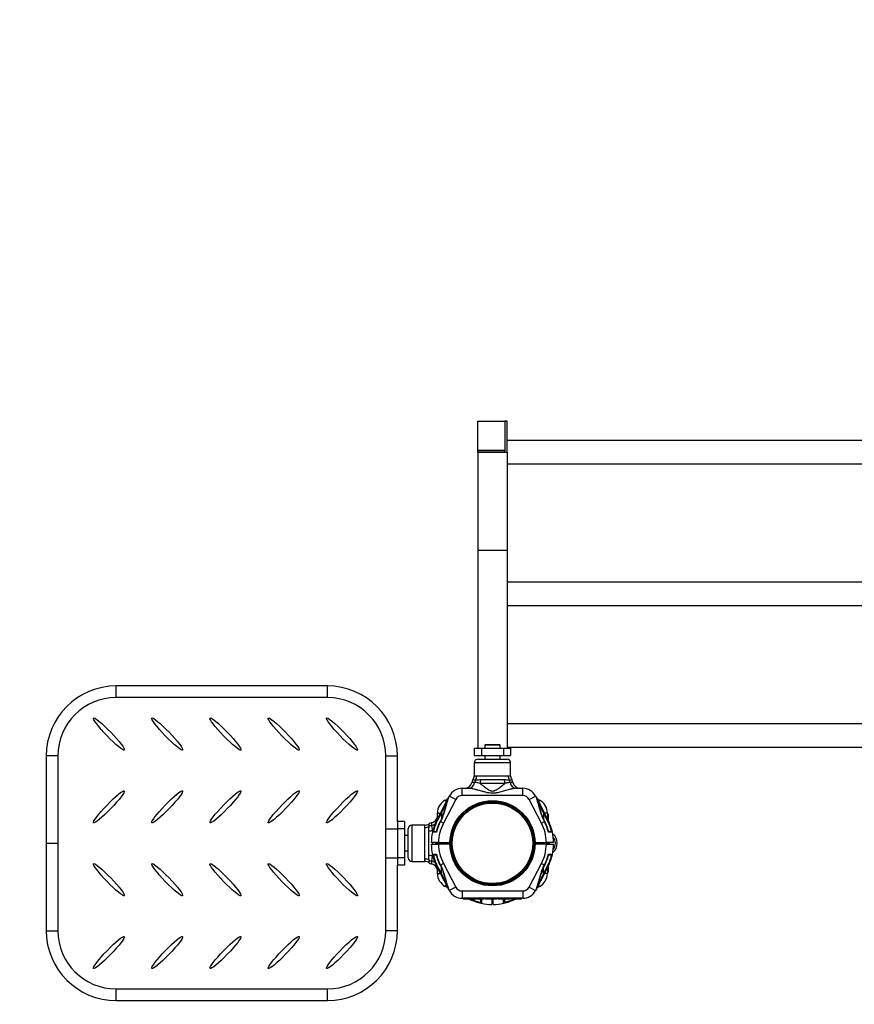
# Model space of a CAD drawing. Units: millimetres. Extents: x 0 to 420, y 0 to 297.
# Drawn here: x 278 to 301, y 52 to 79 of the extents above; entities that cross this region are included whole.
import ezdxf

# ---------------------------------------------------------------- set-up
doc = ezdxf.new("R2010")
doc.units = ezdxf.units.MM
doc.layers.add('标注层', color=7, linetype='Continuous')
doc.styles.add('SLDTEXTSTYLE0', font='TXT', dxfattribs={"width": 0.75})
doc.dimstyles.new('SLDDIMSTYLE3', dxfattribs={"dimtxt": 3.5, "dimasz": 3.302, "dimexe": 0, "dimexo": 0.0625, "dimgap": 0.875, "dimtad": 2, "dimdec": 3, "dimlfac": 50, "dimrnd": 1e-09, "dimzin": 12, "dimdsep": 46, "dimtxsty": 'SLDTEXTSTYLE0', "dimsah": 1, "dimcen": 0.09, "dimadec": 0, "dimazin": 3, "dimtfac": 1, "dimtdec": 3, "dimtofl": 0, "dimtmove": 0, "dimatfit": 3, "dimfxl": 0, "dimfrac": 2, "dimtolj": 1, "dimtzin": 12, "dimarcsym": 0})

# ---------------------------------------------------------------- blocks, each defined once
blk = doc.blocks.new('_D_5')
at = {"layer": '标注层'}
for p, q in [((279.762, 97.535), (239.762, 97.535)), ((240.762, 97.535), (240.762, 21.615)), ((279.762, 21.615), (239.762, 21.615))]:
    blk.add_line(p, q, dxfattribs=at)
for points in [[(240.762, 97.535), (240.254, 94.233), (241.27, 94.233)], [(240.762, 21.615), (241.27, 24.917), (240.254, 24.917)]]:
    blk.add_solid(points, dxfattribs=at)
at = {"layer": '标注层', "insert": (236.25, 59.234), "char_height": 3.5, "attachment_point": 1, "rotation": 90, "style": 'SLDTEXTSTYLE0'}
blk.add_mtext('3796', dxfattribs=at)
blk = doc.blocks.new('_D_6')
at = {"layer": '标注层'}
for p, q in [((250.762, 68.535), (250.762, 102.219)), ((354.702, 68.535), (354.702, 102.219)), ((354.702, 101.219), (250.762, 101.219))]:
    blk.add_line(p, q, dxfattribs=at)
for points in [[(250.762, 101.219), (254.064, 100.711), (254.064, 101.727)], [(354.702, 101.219), (351.4, 101.727), (351.4, 100.711)]]:
    blk.add_solid(points, dxfattribs=at)
at = {"layer": '标注层', "insert": (293.965, 105.731), "char_height": 3.5, "attachment_point": 1, "style": 'SLDTEXTSTYLE0'}
blk.add_mtext('5197', dxfattribs=at)

msp = doc.modelspace()

# ---------------------------------------------------------------- linework, layer by layer
at = {"color": 7, "linetype": 'Continuous', "lineweight": 25}
for p, q in [((290.386609, 66.923049), (290.386609, 67.72915)), ((290.386609, 67.72915), (291.126609, 67.72915)), ((291.126609, 67.72915), (291.126609, 66.923049)), ((291.186609, 67.72915), (291.126609, 67.72915)), ((291.136609, 67.693795), (291.126609, 67.693795)), ((291.136609, 66.915977), (291.136609, 67.693795)), ((291.186609, 66.880622), (291.186609, 67.72915)), ((320.386609, 67.200622), (291.186609, 67.200622)), ((291.126609, 66.923049), (290.386609, 66.923049)), ((290.386609, 66.880622), (290.386609, 66.923049)), ((291.126609, 66.880622), (290.386609, 66.880622)), ((290.386609, 66.880622), (291.186609, 66.880622)), ((290.386609, 66.880622), (290.386609, 64.186741)), ((291.126609, 66.880622), (291.126609, 66.923049)), ((291.126609, 66.915977), (291.136609, 66.915977)), ((291.186609, 66.880622), (291.186609, 64.186741)), ((291.186609, 66.560622), (320.386609, 66.560622)), ((290.386609, 64.186741), (291.186609, 64.186741)), ((290.386609, 64.186741), (290.386609, 58.748894)), ((291.186609, 64.186741), (291.186609, 58.748894)), ((320.386609, 63.311535), (291.186609, 63.311535)), ((291.186609, 62.671535), (320.386609, 62.671535)), ((286.256609, 60.458894), (280.456609, 60.458894)), ((286.256609, 60.138894), (280.456609, 60.138894)), ((320.386609, 59.422448), (291.186609, 59.422448)), ((290.286609, 58.748894), (290.286609, 58.548894)), ((290.286609, 58.748894), (290.486609, 58.748894)), ((290.486609, 58.748894), (290.486609, 58.548894)), ((290.486609, 58.748894), (291.086609, 58.748894)), ((290.596609, 58.848894), (290.576609, 58.828894)), ((290.576609, 58.828894), (290.576609, 58.748894)), ((290.996609, 58.828894), (290.576609, 58.828894)), ((290.596609, 58.848894), (290.976609, 58.848894)), ((290.996609, 58.828894), (290.976609, 58.848894)), ((290.996609, 58.748894), (290.996609, 58.828894)), ((291.086609, 58.748894), (291.086609, 58.548894)), ((291.086609, 58.748894), (291.286609, 58.748894)), ((291.186609, 58.782448), (320.386609, 58.782448)), ((291.286609, 58.748894), (291.286609, 58.548894)), ((278.536609, 58.538894), (278.536609, 56.138894)), ((278.856609, 58.538894), (278.856609, 53.738894)), ((287.856609, 53.738894), (287.856609, 58.538894)), ((288.176609, 56.738894), (288.176609, 58.538894)), ((290.286609, 58.548894), (290.486609, 58.548894)), ((290.386609, 58.448894), (291.186609, 58.448894)), ((290.486609, 58.548894), (291.086609, 58.548894)), ((290.576609, 58.548894), (290.576609, 58.448894)), ((290.996609, 58.448894), (290.996609, 58.548894)), ((291.086609, 58.548894), (291.286609, 58.548894)), ((290.286609, 58.348894), (290.286609, 57.991723)), ((291.286609, 57.991723), (291.286609, 58.348894)), ((290.353597, 57.991723), (291.219622, 57.991723)), ((290.463952, 57.886366), (291.109267, 57.886366)), ((289.956609, 57.448894), (289.956609, 57.648894)), ((289.956609, 57.648894), (290.12843, 57.648894)), ((291.12753, 57.78101), (290.445689, 57.78101)), ((291.444789, 57.648894), (291.616609, 57.648894)), ((291.616609, 57.448894), (291.616609, 57.648894)), ((289.368872, 56.986481), (289.580532, 57.392761)), ((289.779237, 57.3413), (289.441663, 56.693331)), ((289.491797, 57.32364), (289.532743, 57.344971)), ((289.533523, 57.345378), (289.564163, 57.36134)), ((289.580532, 57.392761), (289.601864, 57.433706)), ((289.779237, 57.3413), (289.601864, 57.433706)), ((291.616609, 57.448894), (289.956609, 57.448894)), ((291.793982, 57.3413), (291.971355, 57.433706)), ((292.131556, 56.693331), (291.793982, 57.3413)), ((291.971355, 57.433706), (291.992687, 57.392761)), ((291.993093, 57.39198), (292.204347, 56.986481)), ((292.007418, 57.362193), (292.040476, 57.344971)), ((292.040476, 57.344971), (292.081422, 57.32364)), ((289.26429, 56.785737), (289.368872, 56.986481)), ((289.282028, 56.776496), (289.26429, 56.785737)), ((289.276609, 56.809383), (289.276609, 56.968894)), ((289.386609, 56.97724), (289.282028, 56.776496)), ((289.386609, 56.97724), (289.368872, 56.986481)), ((292.204347, 56.986481), (292.186609, 56.97724)), ((292.291191, 56.776496), (292.186609, 56.97724)), ((292.204347, 56.986481), (292.308928, 56.785737)), ((292.308928, 56.785737), (292.291191, 56.776496)), ((292.296609, 56.968894), (292.296609, 56.809383)), ((292.310609, 56.938894), (292.296609, 56.938894)), ((292.310609, 56.890904), (292.296609, 56.890904)), ((292.310609, 56.806885), (292.310609, 56.890904)), ((292.316609, 56.890859), (292.316609, 56.806929)), ((287.856609, 56.538894), (288.176609, 56.538894)), ((288.376609, 56.738894), (288.176609, 56.738894)), ((288.176609, 56.738894), (288.176609, 56.538894)), ((288.376609, 56.538894), (288.176609, 56.538894)), ((288.176609, 56.538894), (288.176609, 55.738894)), ((288.376609, 56.738894), (288.376609, 56.538894)), ((288.376609, 56.538894), (288.376609, 55.738894)), ((288.476609, 55.738894), (288.476609, 56.538894)), ((288.933781, 56.638894), (288.576609, 56.638894)), ((288.933781, 55.705881), (288.933781, 56.571907)), ((289.368872, 56.775374), (289.350793, 56.740672)), ((289.378484, 56.770367), (289.360405, 56.735664)), ((289.441663, 56.693331), (289.360405, 56.735664)), ((289.368883, 56.775368), (289.368872, 56.775374)), ((292.131556, 56.693331), (292.212814, 56.735664)), ((292.212814, 56.735664), (292.194735, 56.770367)), ((292.204347, 56.775374), (292.204332, 56.775366)), ((292.222426, 56.740672), (292.204347, 56.775374)), ((288.476609, 56.348894), (288.376609, 56.348894)), ((289.039137, 55.816237), (289.039137, 56.461551)), ((278.536609, 56.138894), (278.536609, 53.738894)), ((278.536609, 56.138894), (278.856609, 56.138894)), ((289.221609, 56.158894), (289.221609, 56.138894)), ((289.221609, 56.138894), (289.231609, 56.128894)), ((289.221609, 56.138894), (289.221609, 56.118894)), ((289.221609, 56.138894), (289.551609, 56.138894)), ((289.541609, 56.128894), (289.231609, 56.128894)), ((289.306067, 56.158894), (289.61678, 56.158894)), ((289.61678, 56.118894), (289.306067, 56.118894)), ((289.541609, 56.128894), (289.551609, 56.138894)), ((289.551609, 56.138894), (289.551609, 56.158894)), ((289.551609, 56.118894), (289.551609, 56.138894)), ((291.956439, 56.158894), (292.267152, 56.158894)), ((292.267152, 56.118894), (291.956439, 56.118894)), ((292.021609, 56.158894), (292.021609, 56.138894)), ((292.031609, 56.148894), (292.021609, 56.138894)), ((292.021609, 56.138894), (292.021609, 56.118894)), ((292.351609, 56.138894), (292.021609, 56.138894)), ((292.031609, 56.148894), (292.341609, 56.148894)), ((292.351609, 56.138894), (292.341609, 56.148894)), ((292.351609, 56.138894), (292.351609, 56.158894)), ((292.351609, 56.118894), (292.351609, 56.138894)), ((287.856609, 55.738894), (288.176609, 55.738894)), ((288.376609, 55.738894), (288.176609, 55.738894)), ((288.176609, 55.738894), (288.176609, 55.538894)), ((288.376609, 55.928894), (288.476609, 55.928894)), ((288.376609, 55.738894), (288.376609, 55.538894)), ((289.165937, 55.808894), (289.161115, 55.809436)), ((289.165937, 55.818894), (289.165937, 55.808894)), ((292.407282, 55.808894), (292.407282, 55.818894)), ((292.412104, 55.809436), (292.407282, 55.808894)), ((288.176609, 53.738894), (288.176609, 55.538894)), ((288.376609, 55.538894), (288.176609, 55.538894)), ((288.576609, 55.638894), (288.933781, 55.638894)), ((289.26429, 55.492051), (289.282028, 55.501292)), ((289.368872, 55.291308), (289.26429, 55.492051)), ((289.276609, 55.308894), (289.276609, 55.468405)), ((289.282028, 55.501292), (289.386609, 55.300548)), ((289.350793, 55.537117), (289.368872, 55.502414)), ((289.441663, 55.584457), (289.360405, 55.542124)), ((289.360405, 55.542124), (289.378484, 55.507422)), ((289.368872, 55.502414), (289.368887, 55.502422)), ((289.441663, 55.584457), (289.779237, 54.936488)), ((291.793982, 54.936488), (292.131556, 55.584457)), ((292.131556, 55.584457), (292.212814, 55.542124)), ((292.186609, 55.300548), (292.291191, 55.501292)), ((292.194735, 55.507422), (292.212814, 55.542124)), ((292.204336, 55.50242), (292.204347, 55.502414)), ((292.204347, 55.502414), (292.222426, 55.537117)), ((292.308928, 55.492051), (292.204347, 55.291308)), ((292.291191, 55.501292), (292.308928, 55.492051)), ((292.296609, 55.468405), (292.296609, 55.308894)), ((292.316609, 55.505144), (292.316609, 55.342972)), ((289.368872, 55.291308), (289.386609, 55.300548)), ((289.580126, 54.885808), (289.368872, 55.291308)), ((292.204347, 55.291308), (291.992687, 54.885028)), ((292.186609, 55.300548), (292.204347, 55.291308)), ((292.310609, 55.336972), (292.296609, 55.336972)), ((289.532743, 54.932817), (289.491797, 54.954149)), ((289.564163, 54.916448), (289.532743, 54.932817)), ((289.779237, 54.936488), (289.601864, 54.844082)), ((291.793982, 54.936488), (291.971355, 54.844082)), ((292.039696, 54.932411), (292.009056, 54.916448)), ((292.081422, 54.954149), (292.040476, 54.932817)), ((289.601864, 54.844082), (289.580532, 54.885028)), ((289.956609, 54.828894), (289.956609, 54.628894)), ((289.956609, 54.828894), (291.616609, 54.828894)), ((291.616609, 54.628894), (289.956609, 54.628894)), ((289.986609, 54.614894), (289.986609, 54.628894)), ((290.166609, 54.614894), (290.166609, 54.628894)), ((290.219129, 54.614894), (290.219129, 54.628894)), ((290.305771, 54.614894), (290.305771, 54.628894)), ((290.3282, 54.614894), (290.3282, 54.628894)), ((290.442005, 54.614894), (290.442005, 54.628894)), ((290.464434, 54.614894), (290.464434, 54.628894)), ((290.551075, 54.614894), (290.551075, 54.628894)), ((290.582227, 54.614894), (290.582227, 54.628894)), ((290.666376, 54.614894), (290.666376, 54.628894)), ((290.750443, 54.614894), (290.750443, 54.628894)), ((290.834592, 54.614894), (290.834592, 54.628894)), ((290.918659, 54.614894), (290.918659, 54.628894)), ((290.947484, 54.614894), (290.947484, 54.628894)), ((291.034125, 54.614894), (291.034125, 54.628894)), ((291.056554, 54.614894), (291.056554, 54.628894)), ((291.170359, 54.614894), (291.170359, 54.628894)), ((291.192788, 54.614894), (291.192788, 54.628894)), ((291.27943, 54.614894), (291.27943, 54.628894)), ((291.308172, 54.614894), (291.308172, 54.628894)), ((291.420316, 54.614894), (291.420316, 54.628894)), ((291.588532, 54.614894), (291.588532, 54.628894)), ((291.616609, 54.828894), (291.616609, 54.628894)), ((291.992687, 54.885028), (291.971355, 54.844082)), ((289.986609, 54.614894), (290.166609, 54.614894)), ((290.160609, 54.608894), (289.992609, 54.608894)), ((290.219129, 54.614894), (290.305771, 54.614894)), ((290.301148, 54.608894), (290.226946, 54.608894)), ((290.323577, 54.608894), (290.301148, 54.608894)), ((290.305771, 54.614894), (290.3282, 54.614894)), ((290.446628, 54.608894), (290.323577, 54.608894)), ((290.3282, 54.614894), (290.442005, 54.614894)), ((290.442005, 54.614894), (290.464434, 54.614894)), ((290.469057, 54.608894), (290.446628, 54.608894)), ((290.464434, 54.614894), (290.551075, 54.614894)), ((290.543259, 54.608894), (290.469057, 54.608894)), ((290.582227, 54.614894), (290.666376, 54.614894)), ((290.660376, 54.608894), (290.588227, 54.608894)), ((290.750445, 54.608894), (290.660376, 54.608894)), ((290.666376, 54.614894), (290.750443, 54.614894)), ((290.750443, 54.614894), (290.834592, 54.614894)), ((290.840592, 54.608894), (290.750445, 54.608894)), ((290.766609, 54.573894), (290.786609, 54.573894)), ((290.786609, 54.573894), (290.786609, 54.608894)), ((290.786609, 54.573894), (290.796609, 54.583894)), ((290.786609, 54.573894), (290.806609, 54.573894)), ((290.796609, 54.608894), (290.796609, 54.583894)), ((290.834592, 54.614894), (290.918659, 54.614894)), ((290.912659, 54.608894), (290.840592, 54.608894)), ((290.947484, 54.614894), (291.034125, 54.614894)), ((291.029502, 54.608894), (290.9553, 54.608894)), ((291.051931, 54.608894), (291.029502, 54.608894)), ((291.034125, 54.614894), (291.056554, 54.614894)), ((291.174983, 54.608894), (291.051931, 54.608894)), ((291.056554, 54.614894), (291.170359, 54.614894)), ((291.116609, 54.518222), (291.106609, 54.518222)), ((291.116609, 54.518222), (291.116068, 54.5134)), ((291.170359, 54.614894), (291.192788, 54.614894)), ((291.197411, 54.608894), (291.174983, 54.608894)), ((291.192788, 54.614894), (291.27943, 54.614894)), ((291.271613, 54.608894), (291.197411, 54.608894)), ((291.420316, 54.614894), (291.588532, 54.614894)), ((291.582532, 54.608894), (291.42036, 54.608894)), ((280.456609, 52.138894), (286.256609, 52.138894)), ((280.456609, 51.818894), (286.256609, 51.818894))]:
    msp.add_line(p, q, dxfattribs=at)
at = {"color": 8, "linetype": 'Continuous', "lineweight": 25}
for p, q in [((280.456609, 60.138894), (280.456609, 60.458894)), ((286.256609, 60.138894), (286.256609, 60.458894)), ((278.856609, 58.538894), (278.536609, 58.538894)), ((287.856609, 58.538894), (288.176609, 58.538894)), ((291.286609, 58.348894), (290.286609, 58.348894)), ((290.25251, 57.880022), (290.324066, 57.880022)), ((290.286609, 57.991723), (290.353597, 57.991723)), ((291.219622, 57.991723), (291.286609, 57.991723)), ((291.249153, 57.880022), (291.320709, 57.880022)), ((290.298085, 57.808608), (290.22251, 57.808608)), ((291.350709, 57.808608), (291.275134, 57.808608)), ((289.565367, 57.354675), (289.386609, 56.97724)), ((289.491797, 57.32364), (289.51816, 57.273037)), ((292.186609, 56.97724), (292.006725, 57.357055)), ((292.081422, 57.32364), (292.055059, 57.273037)), ((289.276609, 56.968894), (289.35971, 56.968894)), ((289.386609, 56.97724), (289.386609, 56.811276)), ((292.186609, 56.97724), (292.186609, 56.811214)), ((292.296609, 56.968894), (292.213509, 56.968894)), ((292.310609, 56.806885), (292.297911, 56.806885)), ((288.576609, 56.638894), (288.576609, 55.638894)), ((288.933781, 56.571907), (288.933781, 56.638894)), ((289.045481, 56.601438), (289.045481, 56.672994)), ((289.116896, 56.702994), (289.116896, 56.627419)), ((289.360405, 56.735664), (289.350793, 56.740672)), ((289.378484, 56.770367), (289.368883, 56.775368)), ((292.204332, 56.775366), (292.194735, 56.770367)), ((292.222426, 56.740672), (292.212814, 56.735664)), ((289.144494, 56.479815), (289.144494, 56.46535)), ((289.144494, 56.159084), (289.144494, 56.118787)), ((288.933781, 55.638894), (288.933781, 55.705881)), ((289.144494, 55.812438), (289.144494, 55.797973)), ((289.245937, 55.808894), (289.165937, 55.808894)), ((292.407282, 55.808894), (292.327282, 55.808894)), ((289.045481, 55.604795), (289.045481, 55.67635)), ((289.116896, 55.65037), (289.116896, 55.574795)), ((289.350793, 55.537117), (289.360405, 55.542124)), ((289.368887, 55.502422), (289.378484, 55.507422)), ((289.386609, 55.300548), (289.386609, 55.466574)), ((292.186609, 55.300548), (292.186609, 55.466513)), ((292.194735, 55.507422), (292.204336, 55.50242)), ((292.212814, 55.542124), (292.222426, 55.537117)), ((292.310609, 55.336972), (292.310609, 55.495288)), ((289.276609, 55.308894), (289.35971, 55.308894)), ((289.386609, 55.300548), (289.566494, 54.920734)), ((292.007852, 54.923113), (292.186609, 55.300548)), ((292.296609, 55.308894), (292.213509, 55.308894)), ((289.491797, 54.954149), (289.51816, 55.004751)), ((292.081422, 54.954149), (292.055059, 55.004751)), ((290.458635, 54.608894), (290.484466, 54.602397)), ((291.088753, 54.602397), (291.114584, 54.608894)), ((291.116609, 54.598221), (291.116609, 54.518222)), ((278.536609, 53.738894), (278.856609, 53.738894)), ((288.176609, 53.738894), (287.856609, 53.738894)), ((280.456609, 51.818894), (280.456609, 52.138894)), ((286.256609, 51.818894), (286.256609, 52.138894))]:
    msp.add_line(p, q, dxfattribs=at)
at = {"color": 7, "linetype": 'Continuous', "lineweight": 25, "flags": 128}
for points in [[(290.418261, 54.608894), (290.431564, 54.605049), (290.468264, 54.595226)], [(291.111478, 54.596888), (291.147319, 54.606667), (291.154958, 54.608894)]]:
    msp.add_lwpolyline(points, dxfattribs=at)
at = {"color": 7, "linetype": 'Continuous', "lineweight": 25}
for radius in [1.17, 1.15, 1.123681, 1.105066]:
    msp.add_circle((290.786609, 56.138894), radius, dxfattribs=at)
for centre, radius, start, end in [((280.456609, 58.538894), 1.92, 90, 180), ((286.256609, 58.538894), 1.92, 0, 90), ((280.456609, 58.538894), 1.6, 90, 180), ((286.256609, 58.538894), 1.6, 0, 90), ((290.386609, 58.348894), 0.1, 90, 180), ((291.186609, 58.348894), 0.1, 0, 90), ((290.418411, 57.768322), 0.2, 146.0476795, 168.3793245), ((290.086609, 57.991723), 0.2, 326.0476795, 0), ((290.512422, 57.771064), 0.2176, 149.9520574, 170.0648212), ((290.13125, 57.990752), 0.222349, 330.1321805, 0.2501281), ((290.747049, 57.78303), 0.301367, 159.9468502, 180.3840979), ((290.82617, 57.78303), 0.301367, 359.6159021, 20.0531498), ((291.441969, 57.990752), 0.222349, 179.7498719, 209.8678195), ((291.060797, 57.771064), 0.2176, 9.9351788, 30.0479426), ((291.486609, 57.991723), 0.2, 180, 213.9523205), ((291.154808, 57.768322), 0.2, 11.6206755, 33.9523205), ((289.956609, 57.248894), 0.4, 90, 152.4817808), ((290.026609, 57.848894), 0.2, 270, 348.3793245), ((290.117825, 57.830124), 0.18154, 273.3490884, 353.1933211), ((291.455394, 57.830124), 0.18154, 186.8066789, 266.6509116), ((291.546609, 57.848894), 0.2, 191.6206755, 270), ((291.616609, 57.248894), 0.4, 27.5182192, 90), ((289.676609, 56.968894), 0.4, 117.5182192, 180), ((289.956609, 57.248894), 0.2, 90, 152.4817808), ((291.616609, 57.248894), 0.2, 27.5182192, 90), ((291.896609, 56.968894), 0.4, 0, 62.4817808), ((289.076609, 56.898894), 0.2, 281.6206755, 0), ((290.5059, 56.138894), 1.4, 152.4817808, 167.4441422), ((291.067319, 56.138894), 1.4, 12.5558578, 27.5182192), ((292.310609, 56.932894), 0.006, 360, 90), ((288.576609, 56.538894), 0.1, 90, 180), ((288.933781, 56.838894), 0.2, 270, 303.9523205), ((288.934752, 56.794254), 0.222349, 269.7498719, 299.8678195), ((289.157182, 56.507093), 0.2, 101.6206755, 123.9523205), ((289.154439, 56.413082), 0.2176, 99.9351788, 120.0479426), ((290.5059, 56.138894), 1.38, 152.4817808, 166.5919805), ((290.5059, 56.138894), 1.302462, 152.4817808, 165.8533047), ((290.5059, 56.138894), 1.291625, 152.4817808, 166.471734), ((290.5059, 56.138894), 1.2, 152.4817808, 179.0450261), ((291.067319, 56.138894), 1.2, 0.9549739, 27.5182192), ((291.067319, 56.138894), 1.291625, 13.528266, 27.5182192), ((291.067319, 56.138894), 1.302462, 14.1474162, 27.5182192), ((291.067319, 56.138894), 1.38, 13.4080195, 27.5182192), ((289.142474, 56.178455), 0.301367, 89.6159021, 110.0531498), ((290.5059, 56.138894), 1.4, 167.4441422, 179.181461), ((289.158903, 56.438894), 0.02, 90, 167.4441422), ((292.414316, 56.438894), 0.02, 12.5558578, 90), ((291.067319, 56.138894), 1.4, 0.818539, 12.5558578), ((292.246609, 56.138894), 0.32, 308.2128096, 51.7871904), ((292.246609, 56.138894), 0.27, 321.2112358, 38.7887642), ((290.5059, 56.138894), 1.4, 180.818539, 192.5558578), ((290.5059, 56.138894), 1.2, 180.9549739, 207.5182192), ((291.067319, 56.138894), 1.2, 332.4817808, 359.0450261), ((291.067319, 56.138894), 1.4, 347.4441422, 359.181461), ((288.576609, 55.738894), 0.1, 180, 270), ((288.934752, 55.483535), 0.222349, 60.1321805, 90.2501281), ((289.142474, 56.099333), 0.301367, 249.9468502, 270.3840979), ((289.158903, 55.838894), 0.02, 192.5558578, 270), ((290.5059, 56.138894), 1.4, 192.5558578, 207.5182192), ((289.148947, 55.811579), 0.012355, 350.0134755, 36.308114), ((290.5059, 56.138894), 1.38, 193.8352236, 207.5182192), ((290.5059, 56.138894), 1.302462, 194.4397451, 207.5182192), ((290.5059, 56.138894), 1.291625, 193.528266, 207.5182192), ((291.067319, 56.138894), 1.291625, 332.4817808, 346.471734), ((291.067319, 56.138894), 1.302462, 332.4817808, 345.5580462), ((291.067319, 56.138894), 1.38, 332.4817808, 346.1647764), ((291.067319, 56.138894), 1.4, 332.4817808, 347.4441422), ((292.424272, 55.811579), 0.012355, 143.691886, 189.9865245), ((292.414316, 55.838894), 0.02, 270, 347.4441422), ((288.933781, 55.438894), 0.2, 56.0476795, 90), ((289.154439, 55.864707), 0.2176, 239.9520574, 260.0648212), ((289.157182, 55.770695), 0.2, 236.0476795, 258.3793245), ((289.076609, 55.378894), 0.2, 0, 78.3793245), ((289.676609, 55.308894), 0.4, 180, 242.4817808), ((291.896609, 55.308894), 0.4, 297.5182192, 0), ((292.310609, 55.342972), 0.006, 270, 0), ((289.956609, 55.028894), 0.2, 207.5182192, 270), ((291.616609, 55.028894), 0.2, 270, 332.4817808), ((289.956609, 55.028894), 0.4, 207.5182192, 270), ((291.616609, 55.028894), 0.4, 270, 332.4817808), ((289.992609, 54.614894), 0.006, 180, 270), ((290.786609, 55.858185), 1.4, 243.1700976, 257.4441422), ((290.160609, 54.614894), 0.006, 270, 0), ((290.486609, 54.511188), 0.02, 180, 257.4441422), ((290.786609, 55.858185), 1.4, 257.4441422, 269.181461), ((290.588227, 54.614894), 0.006, 180, 270), ((290.660376, 54.614894), 0.006, 270, 0), ((290.786609, 55.858185), 1.4, 270.818539, 282.5558578), ((290.840592, 54.614894), 0.006, 180, 270), ((290.912659, 54.614894), 0.006, 270, 0), ((290.786609, 55.858185), 1.4, 282.5558578, 296.7281435), ((291.086609, 54.511188), 0.02, 282.5558578, 0), ((291.113925, 54.501232), 0.012355, 80.0134755, 126.308114), ((291.582532, 54.614894), 0.006, 270, 0), ((280.456609, 53.738894), 1.92, 180, 270), ((280.456609, 53.738894), 1.6, 180, 270), ((286.256609, 53.738894), 1.92, 270, 0), ((286.256609, 53.738894), 1.6, 270, 0)]:
    msp.add_arc(centre, radius, start, end, dxfattribs=at)
at = {"color": 8, "linetype": 'Continuous', "lineweight": 25}
for centre, radius, start, end in [((289.081534, 56.835579), 0.211142, 279.6412582, 307.3471874), ((289.081534, 55.44221), 0.211142, 52.6528126, 80.3587418), ((290.786609, 55.858185), 1.38, 243.3027986, 256.5919805), ((290.786609, 55.858185), 1.38, 283.8352236, 294.9972901)]:
    msp.add_arc(centre, radius, start, end, dxfattribs=at)
at = {"color": 7, "linetype": 'Continuous', "lineweight": 25}
for centre, major_axis in [((280.256609, 59.138894), (0.423578, -0.439638)), ((281.856609, 59.138894), (0.423578, -0.439638)), ((283.456609, 59.138894), (0.423578, -0.439638)), ((285.056609, 59.138894), (0.423578, -0.439638)), ((286.656609, 59.138894), (0.423578, -0.439638)), ((280.256609, 57.138894), (0.423578, 0.439638)), ((281.856609, 57.138894), (0.423578, 0.439638)), ((283.456609, 57.138894), (0.423578, 0.439638)), ((285.056609, 57.138894), (0.423578, 0.439638)), ((286.656609, 57.138894), (0.423578, 0.439638)), ((280.256609, 55.138894), (0.423578, -0.439638)), ((281.856609, 55.138894), (0.423578, -0.439638)), ((283.456609, 55.138894), (0.423578, -0.439638)), ((285.056609, 55.138894), (0.423578, -0.439638)), ((286.656609, 55.138894), (0.423578, -0.439638)), ((280.256609, 53.138894), (0.423578, 0.439638)), ((281.856609, 53.138894), (0.423578, 0.439638)), ((283.456609, 53.138894), (0.423578, 0.439638)), ((285.056609, 53.138894), (0.423578, 0.439638)), ((286.656609, 53.138894), (0.423578, 0.439638))]:
    msp.add_ellipse(centre, major_axis=major_axis, ratio=0.11604587, dxfattribs=at)
for centre, major_axis, ratio, start_param, end_param in [((290.226946, 54.614894), (0.007817, 0), 0.767583746, 3.141592654, 4.71238898), ((290.301148, 54.614894), (0, 0.006), 0.770505507, 3.141592654, 4.71238898), ((290.323577, 54.614894), (0, 0.006), 0.770505507, 3.141592654, 4.71238898), ((290.446628, 54.614894), (0, 0.006), 0.770505507, 1.570796327, 3.141592654), ((290.469057, 54.614894), (0, 0.006), 0.770505507, 1.570796327, 3.141592654), ((290.543259, 54.614894), (0.007817, 0), 0.767583746, 4.71238898, 6.283185307), ((290.750445, 54.614894), (0, 0.006), 0.000440179, 1.570796327, 3.141592654), ((290.9553, 54.614894), (0.007817, 0), 0.767583746, 3.141592654, 4.71238898), ((291.029502, 54.614894), (0, 0.006), 0.770505507, 3.141592654, 4.71238898), ((291.051931, 54.614894), (0, 0.006), 0.770505507, 3.141592654, 4.71238898), ((291.174983, 54.614894), (0, 0.006), 0.770505507, 1.570796327, 3.141592654), ((291.197411, 54.614894), (0, 0.006), 0.770505507, 1.570796327, 3.141592654), ((291.271613, 54.614894), (0.007817, 0), 0.767583746, 4.71238898, 6.283185307)]:
    msp.add_ellipse(centre, major_axis=major_axis, ratio=ratio, start_param=start_param, end_param=end_param, dxfattribs=at)
for points, knots in [([(290.324066, 57.880022), (290.34035, 57.880933), (290.373445, 57.882783), (290.420588, 57.885858), (290.451685, 57.886328), (290.459862, 57.886354), (290.463952, 57.886366)], [0, 0, 0, 0, 0.418801275, 0.851108672, 0.925529821, 1, 1, 1, 1]), ([(291.109267, 57.886366), (291.131312, 57.885993), (291.175891, 57.885237), (291.217165, 57.881336), (291.240139, 57.880133), (291.246146, 57.880059), (291.249153, 57.880022)], [0, 0, 0, 0, 0.411155796, 0.831407776, 0.915611816, 1, 1, 1, 1]), ([(291.444789, 57.648894), (291.433941, 57.648532), (291.412117, 57.647805), (291.378421, 57.643175), (291.345242, 57.637284), (291.312794, 57.630437), (291.279626, 57.622662), (291.236676, 57.611823), (291.183604, 57.597458), (291.120009, 57.579495), (291.055307, 57.561129), (290.989352, 57.543136), (290.933379, 57.529515), (290.887751, 57.520567), (290.849575, 57.514747), (290.807302, 57.511066), (290.766884, 57.511263), (290.712806, 57.515523), (290.656167, 57.525699), (290.59188, 57.541171), (290.53821, 57.555525), (290.484908, 57.570478), (290.434244, 57.584875), (290.386249, 57.598333), (290.340832, 57.610659), (290.295826, 57.62219), (290.255389, 57.631609), (290.21957, 57.638897), (290.1882, 57.644152), (290.157431, 57.648025), (290.138124, 57.648604), (290.12843, 57.648894)], [0, 0, 0, 0, 0.029462969, 0.059274141, 0.085069157, 0.110965271, 0.137099669, 0.163291506, 0.210887098, 0.258672333, 0.306904774, 0.355258323, 0.404145111, 0.428696323, 0.453299975, 0.485438051, 0.517845241, 0.538146863, 0.59949477, 0.638715899, 0.678022629, 0.717532406, 0.757109877, 0.791627632, 0.826211598, 0.861051589, 0.896013181, 0.921673916, 0.947431908, 0.97360617, 1, 1, 1, 1]), ([(290.445689, 57.78101), (290.422592, 57.78748), (290.375669, 57.800626), (290.331556, 57.80675), (290.30739, 57.808469), (290.301189, 57.808561), (290.298085, 57.808608)], [0, 0, 0, 0, 0.411656704, 0.836320763, 0.918072141, 1, 1, 1, 1]), ([(290.445689, 57.78101), (290.471961, 57.761799), (290.521905, 57.725279), (290.600547, 57.663891), (290.670372, 57.613448), (290.728008, 57.583884), (290.773201, 57.572588), (290.806874, 57.573904), (290.847308, 57.58523), (290.888485, 57.605897), (290.954549, 57.649822), (291.017707, 57.698993), (291.079578, 57.746342), (291.110901, 57.769364), (291.126677, 57.780412), (291.12753, 57.78101)], [0, 0, 0, 0, 0.131275207, 0.249553639, 0.369670933, 0.44238975, 0.477909684, 0.533494092, 0.558587951, 0.626245773, 0.69592554, 0.843816383, 0.919757743, 0.995661136, 1, 1, 1, 1]), ([(291.275134, 57.808608), (291.262897, 57.807967), (291.238109, 57.806668), (291.197243, 57.799372), (291.159967, 57.790725), (291.138364, 57.784254), (291.12753, 57.78101)], [0, 0, 0, 0, 0.305494635, 0.618801373, 0.808838317, 1, 1, 1, 1]), ([(289.579822, 57.391013), (289.578516, 57.388376), (289.574493, 57.380257), (289.567817, 57.362132), (289.558668, 57.336072), (289.54801, 57.302948), (289.534282, 57.259048), (289.51727, 57.203524), (289.496542, 57.135006), (289.471407, 57.0529), (289.441818, 56.958484), (289.411971, 56.874318), (289.388142, 56.812394), (289.37463, 56.785909), (289.369175, 56.775215)], [0, 0, 0, 0, 0.020295696, 0.062495318, 0.108652092, 0.164305303, 0.230963666, 0.325054008, 0.431125391, 0.553722946, 0.708371923, 0.869509038, 0.947313863, 1, 1, 1, 1]), ([(289.580532, 57.392761), (289.576957, 57.384348), (289.569052, 57.365748), (289.555702, 57.322635), (289.537573, 57.261414), (289.515119, 57.181738), (289.487885, 57.085213), (289.459513, 56.986919), (289.431952, 56.900905), (289.405898, 56.828157), (289.387639, 56.789666), (289.378484, 56.770367)], [0, 0, 0, 0, 0.064265467, 0.1420908, 0.222226367, 0.368843135, 0.515672681, 0.665954083, 0.816218699, 0.907850344, 1, 1, 1, 1]), ([(289.561926, 57.357046), (289.560965, 57.356708), (289.552394, 57.353696), (289.542432, 57.349833), (289.535008, 57.345988), (289.532939, 57.344916)], [0, 0, 0, 0, 0.083470522, 0.744539564, 1, 1, 1, 1]), ([(292.203971, 56.775187), (292.19852, 56.785923), (292.185257, 56.812047), (292.166631, 56.860314), (292.140582, 56.931683), (292.111462, 57.021417), (292.082974, 57.114273), (292.058996, 57.193464), (292.040335, 57.254562), (292.025442, 57.302251), (292.013716, 57.338617), (292.004205, 57.365442), (291.997544, 57.383119), (291.993702, 57.390506), (291.992632, 57.392565)], [0, 0, 0, 0, 0.052642097, 0.128092183, 0.226510571, 0.386096785, 0.543327436, 0.657330678, 0.756796607, 0.834801274, 0.891040052, 0.941526273, 0.983701862, 1, 1, 1, 1]), ([(292.194735, 56.770367), (292.183373, 56.79489), (292.160523, 56.844207), (292.1345, 56.921777), (292.110042, 57.00014), (292.091302, 57.064635), (292.077046, 57.114595), (292.066982, 57.150188), (292.057004, 57.18559), (292.047072, 57.220771), (292.037163, 57.255594), (292.027218, 57.289982), (292.017215, 57.323571), (292.008649, 57.350843), (292.002537, 57.368716), (291.998868, 57.378593), (291.995831, 57.386245), (291.993829, 57.390393), (291.992687, 57.392761)], [0, 0, 0, 0, 0.116528651, 0.234337017, 0.353772128, 0.47346173, 0.527974643, 0.582521019, 0.63719463, 0.691927482, 0.746983668, 0.802180201, 0.858136304, 0.914650489, 0.946283304, 0.962339096, 0.978504422, 1, 1, 1, 1]), ([(292.038729, 57.345681), (292.036102, 57.346987), (292.028299, 57.350867), (292.018066, 57.3546), (292.011277, 57.357076)], [0, 0, 0, 0, 0.336530552, 1, 1, 1, 1]), ([(292.310609, 56.890904), (292.310609, 56.894248), (292.310609, 56.902903), (292.310609, 56.915679), (292.310609, 56.927816), (292.310609, 56.93536), (292.310609, 56.938513), (292.310609, 56.93878), (292.310609, 56.938894)], [0, 0, 0, 0, 0.129172934, 0.334250521, 0.499580993, 0.678348297, 0.862969642, 1, 1, 1, 1]), ([(292.310609, 56.938894), (292.311284, 56.938828), (292.312634, 56.938695), (292.314429, 56.937661), (292.315796, 56.936139), (292.31641, 56.93463), (292.316592, 56.933528), (292.316604, 56.933085), (292.316609, 56.932894)], [0, 0, 0, 0, 0.214641055, 0.42928202, 0.643925593, 0.858574652, 0.93898305, 1, 1, 1, 1]), ([(292.310609, 56.890904), (292.311284, 56.890903), (292.312634, 56.890902), (292.314429, 56.890895), (292.315796, 56.890883), (292.31641, 56.890872), (292.316592, 56.890864), (292.316604, 56.890861), (292.316609, 56.890859)], [0, 0, 0, 0, 0.214640979, 0.429281866, 0.643925406, 0.858574526, 0.939241716, 1, 1, 1, 1]), ([(292.316609, 56.806929), (292.316604, 56.806928), (292.316592, 56.806924), (292.31641, 56.806916), (292.315796, 56.806905), (292.314429, 56.806894), (292.312634, 56.806886), (292.311284, 56.806885), (292.310609, 56.806885)], [0, 0, 0, 0, 0.060758284, 0.141425474, 0.356074594, 0.570718134, 0.785359021, 1, 1, 1, 1]), ([(292.316609, 56.932894), (292.316609, 56.932792), (292.316609, 56.932557), (292.316609, 56.929833), (292.316609, 56.923442), (292.316609, 56.913028), (292.316609, 56.90177), (292.316609, 56.893966), (292.316609, 56.890859)], [0, 0, 0, 0, 0.144561776, 0.330282897, 0.500489294, 0.657594336, 0.863681853, 1, 1, 1, 1]), ([(292.316609, 56.806929), (292.316609, 56.803822), (292.316609, 56.796018), (292.316609, 56.784761), (292.316609, 56.774346), (292.316609, 56.767955), (292.316609, 56.765231), (292.316609, 56.764997), (292.316609, 56.764894)], [0, 0, 0, 0, 0.1363181468, 0.3424056636, 0.4995107062, 0.6697171033, 0.8554382243, 1, 1, 1, 1]), ([(289.039137, 56.461551), (289.039486, 56.48355), (289.040192, 56.528034), (289.044756, 56.573687), (289.04532, 56.595262), (289.045481, 56.601438)], [0, 0, 0, 0, 0.411175455, 0.8314475284, 1, 1, 1, 1]), ([(289.116896, 56.627419), (289.117566, 56.615164), (289.118924, 56.590342), (289.127456, 56.540115), (289.138457, 56.501179), (289.144494, 56.479815)], [0, 0, 0, 0, 0.3055794282, 0.6189731273, 1, 1, 1, 1]), ([(289.250112, 56.441037), (289.24382, 56.441171), (289.218083, 56.441717), (289.179777, 56.442481), (289.145897, 56.443122), (289.141554, 56.443202), (289.139382, 56.443242)], [0, 0, 0, 0, 0.097802214, 0.400042402, 0.699841993, 1, 1, 1, 1]), ([(289.158903, 56.458894), (289.160865, 56.458894), (289.164788, 56.458894), (289.192415, 56.458894), (289.220751, 56.458894), (289.238007, 56.458894), (289.244046, 56.458894), (289.244995, 56.458894)], [0, 0, 0, 0, 0.325905207, 0.651701368, 0.882775126, 0.981580089, 1, 1, 1, 1]), ([(289.250112, 56.441037), (289.250088, 56.441072), (289.248757, 56.442955), (289.24622, 56.446867), (289.243769, 56.451875), (289.242665, 56.455525), (289.242996, 56.456746), (289.243115, 56.457182)], [0, 0, 0, 0, 0.005172883, 0.28527228, 0.598244602, 0.856436304, 1, 1, 1, 1]), ([(292.330106, 56.457171), (292.330223, 56.456738), (292.330554, 56.45552), (292.32945, 56.451874), (292.326999, 56.446867), (292.324462, 56.442955), (292.323131, 56.441072), (292.323107, 56.441037)], [0, 0, 0, 0, 0.142561611, 0.401055415, 0.714393933, 0.994821065, 1, 1, 1, 1]), ([(292.433837, 56.443242), (292.431665, 56.443202), (292.427322, 56.443122), (292.393442, 56.442481), (292.355136, 56.441717), (292.329399, 56.441171), (292.323107, 56.441037)], [0, 0, 0, 0, 0.300158007, 0.599957598, 0.902197786, 1, 1, 1, 1]), ([(292.328224, 56.458894), (292.329173, 56.458894), (292.335212, 56.458894), (292.352468, 56.458894), (292.380804, 56.458894), (292.408431, 56.458894), (292.412354, 56.458894), (292.414316, 56.458894)], [0, 0, 0, 0, 0.018419911, 0.117224874, 0.348298632, 0.674094793, 1, 1, 1, 1]), ([(289.306067, 56.158894), (289.283577, 56.158894), (289.238598, 56.158894), (289.178651, 56.158894), (289.133415, 56.158894), (289.109455, 56.158894), (289.107012, 56.158894), (289.106043, 56.158894)], [0, 0, 0, 0, 0.214727242, 0.429455105, 0.644166799, 0.858853936, 1, 1, 1, 1]), ([(289.106043, 56.118894), (289.106175, 56.118894), (289.106441, 56.118894), (289.108604, 56.118894), (289.112104, 56.118894), (289.117033, 56.118894), (289.12327, 56.118894), (289.130755, 56.118894), (289.139571, 56.118894), (289.149567, 56.118894), (289.160639, 56.118894), (289.172673, 56.118894), (289.18579, 56.118894), (289.204335, 56.118894), (289.22443, 56.118894), (289.245567, 56.118894), (289.263637, 56.118894), (289.283875, 56.118894), (289.298639, 56.118894), (289.306067, 56.118894)], [0, 0, 0, 0, 0.052741105, 0.105848416, 0.160110711, 0.214772096, 0.267704353, 0.321006815, 0.374882622, 0.429543787, 0.482478319, 0.535783037, 0.589661058, 0.644324374, 0.750481739, 0.804365084, 0.859033774, 0.929084121, 1, 1, 1, 1]), ([(292.467176, 56.158894), (292.464965, 56.158894), (292.460544, 56.158894), (292.426064, 56.158894), (292.375316, 56.158894), (292.319074, 56.158894), (292.281906, 56.158894), (292.267152, 56.158894)], [0, 0, 0, 0, 0.214663713, 0.42932712, 0.64399953, 0.858693205, 1, 1, 1, 1]), ([(292.267152, 56.118894), (292.289642, 56.118894), (292.334621, 56.118894), (292.394568, 56.118894), (292.439804, 56.118894), (292.463764, 56.118894), (292.466207, 56.118894), (292.467176, 56.118894)], [0, 0, 0, 0, 0.214727242, 0.429455105, 0.644166799, 0.858853936, 1, 1, 1, 1]), ([(289.045481, 55.67635), (289.044577, 55.692657), (289.042738, 55.725797), (289.039346, 55.776463), (289.03918, 55.808126), (289.039137, 55.816237)], [0, 0, 0, 0, 0.418806408, 0.851119102, 1, 1, 1, 1]), ([(289.144494, 55.797973), (289.138059, 55.774918), (289.124985, 55.728078), (289.117879, 55.679522), (289.11711, 55.656714), (289.116896, 55.65037)], [0, 0, 0, 0, 0.4116751698, 0.8363582783, 1, 1, 1, 1]), ([(289.139382, 55.834546), (289.139512, 55.834549), (289.139773, 55.834554), (289.141899, 55.834593), (289.145337, 55.834657), (289.150167, 55.834747), (289.156261, 55.834862), (289.163577, 55.835001), (289.172193, 55.835167), (289.18198, 55.835357), (289.192802, 55.83557), (289.204612, 55.835806), (289.217499, 55.836067), (289.232539, 55.836378), (289.243812, 55.836617), (289.250112, 55.836751)], [0, 0, 0, 0, 0.0737472949, 0.1480079035, 0.2238842307, 0.300316998, 0.3739978071, 0.4481821778, 0.5239426997, 0.6002424461, 0.6745431617, 0.7493424497, 0.8256964992, 0.9025803301, 1, 1, 1, 1]), ([(289.161115, 55.809436), (289.159279, 55.809834), (289.157123, 55.810302), (289.152812, 55.812495), (289.147479, 55.816851), (289.142318, 55.824868), (289.140093, 55.831368), (289.139391, 55.834504), (289.139382, 55.834546)], [0, 0, 0, 0, 0.143903725, 0.168919379, 0.390701858, 0.712855838, 0.996124486, 1, 1, 1, 1]), ([(289.238256, 55.818894), (289.234629, 55.818894), (289.219555, 55.818894), (289.192464, 55.818894), (289.164774, 55.818894), (289.16086, 55.818894), (289.158903, 55.818894)], [0, 0, 0, 0, 0.076574684, 0.318288968, 0.65908745, 1, 1, 1, 1]), ([(289.238256, 55.818894), (289.237737, 55.819083), (289.236672, 55.81947), (289.237512, 55.822057), (289.239967, 55.825916), (289.244252, 55.830961), (289.248086, 55.834825), (289.250077, 55.836717), (289.250112, 55.836751)], [0, 0, 0, 0, 0.160434499, 0.329385828, 0.527140711, 0.771740702, 0.995943568, 1, 1, 1, 1]), ([(289.238477, 55.818827), (289.238784, 55.818826), (289.239728, 55.818825), (289.242562, 55.817661), (289.244371, 55.814994), (289.244517, 55.814202), (289.244548, 55.814038)], [0, 0, 0, 0, 0.158523371, 0.488748093, 0.893910173, 1, 1, 1, 1]), ([(292.323107, 55.836751), (292.329399, 55.836617), (292.355136, 55.836071), (292.393442, 55.835307), (292.427322, 55.834666), (292.431665, 55.834586), (292.433837, 55.834546)], [0, 0, 0, 0, 0.097802214, 0.400042402, 0.699841993, 1, 1, 1, 1]), ([(292.323107, 55.836751), (292.323142, 55.836717), (292.325133, 55.834825), (292.328967, 55.830961), (292.333252, 55.825916), (292.335707, 55.822057), (292.336547, 55.81947), (292.335482, 55.819083), (292.334963, 55.818894)], [0, 0, 0, 0, 0.004056432, 0.228259298, 0.472859289, 0.670614172, 0.839565501, 1, 1, 1, 1]), ([(292.328653, 55.81397), (292.328842, 55.81456), (292.329292, 55.815963), (292.33204, 55.818521), (292.334887, 55.819012), (292.3357, 55.818817), (292.335632, 55.818837), (292.335629, 55.818838)], [0, 0, 0, 0, 0.2139493349, 0.5086828612, 0.8146603956, 0.9917474958, 1, 1, 1, 1]), ([(292.414316, 55.818894), (292.412359, 55.818894), (292.408445, 55.818894), (292.380755, 55.818894), (292.353664, 55.818894), (292.33859, 55.818894), (292.334963, 55.818894)], [0, 0, 0, 0, 0.3409125496, 0.6817110317, 0.923425316, 1, 1, 1, 1]), ([(289.369248, 55.502602), (289.374699, 55.491866), (289.387962, 55.465742), (289.406588, 55.417474), (289.432637, 55.346106), (289.461757, 55.256371), (289.490245, 55.163515), (289.514223, 55.084324), (289.532884, 55.023226), (289.547777, 54.975537), (289.559503, 54.939172), (289.569014, 54.912347), (289.575675, 54.89467), (289.579517, 54.887283), (289.580587, 54.885224)], [0, 0, 0, 0, 0.052642097, 0.128092183, 0.226510571, 0.386096785, 0.543327436, 0.657330678, 0.756796607, 0.834801274, 0.891040052, 0.941526273, 0.983701862, 1, 1, 1, 1]), ([(289.378484, 55.507422), (289.389986, 55.482821), (289.413016, 55.433566), (289.447417, 55.329641), (289.485235, 55.203234), (289.519657, 55.079575), (289.546099, 54.987013), (289.563143, 54.930547), (289.574848, 54.896901), (289.579387, 54.887421), (289.580532, 54.885028)], [0, 0, 0, 0, 0.117121035, 0.234491034, 0.473680991, 0.69214627, 0.802419775, 0.914791233, 0.978492948, 1, 1, 1, 1]), ([(291.992687, 54.885028), (291.996262, 54.89344), (292.004167, 54.912041), (292.017517, 54.955153), (292.035646, 55.016374), (292.0581, 55.09605), (292.085334, 55.192575), (292.113706, 55.29087), (292.141267, 55.376883), (292.167321, 55.449631), (292.18558, 55.488122), (292.194735, 55.507422)], [0, 0, 0, 0, 0.0642654667, 0.1420908005, 0.2222263668, 0.368843135, 0.5156726815, 0.6659540831, 0.8162186993, 0.9078503438, 1, 1, 1, 1]), ([(291.993397, 54.886775), (291.994703, 54.889412), (291.998726, 54.897531), (292.005402, 54.915656), (292.014551, 54.941716), (292.025209, 54.974841), (292.038937, 55.01874), (292.055949, 55.074264), (292.076677, 55.142783), (292.101812, 55.224888), (292.131401, 55.319304), (292.161248, 55.403471), (292.185077, 55.465395), (292.198589, 55.49188), (292.204044, 55.502573)], [0, 0, 0, 0, 0.020295696, 0.062495318, 0.108652092, 0.164305303, 0.230963666, 0.325054008, 0.431125391, 0.553722946, 0.708371923, 0.869509038, 0.947313863, 1, 1, 1, 1]), ([(289.532743, 54.932817), (289.534434, 54.931986), (289.5396, 54.929449), (289.549246, 54.925749), (289.557463, 54.922738), (289.561001, 54.921566), (289.5616, 54.921368)], [0, 0, 0, 0, 0.231494657, 0.70726494, 0.950446158, 1, 1, 1, 1]), ([(289.532912, 54.932862), (289.536034, 54.931303), (289.544311, 54.927168), (289.555175, 54.92319), (289.561942, 54.920712)], [0, 0, 0, 0, 0.377098719, 1, 1, 1, 1]), ([(292.011293, 54.920742), (292.012254, 54.92108), (292.020825, 54.924093), (292.030787, 54.927956), (292.038211, 54.9318), (292.04028, 54.932872)], [0, 0, 0, 0, 0.083470522, 0.744539564, 1, 1, 1, 1]), ([(290.466609, 54.511188), (290.466609, 54.51315), (290.466609, 54.517072), (290.466609, 54.544699), (290.466609, 54.573036), (290.466609, 54.590291), (290.466609, 54.59633), (290.466609, 54.597279)], [0, 0, 0, 0, 0.325905207, 0.651701368, 0.882775126, 0.981580089, 1, 1, 1, 1]), ([(290.484466, 54.602397), (290.484432, 54.602373), (290.482549, 54.601041), (290.478636, 54.598505), (290.473629, 54.596054), (290.469983, 54.59495), (290.468764, 54.59528), (290.46833, 54.595398)], [0, 0, 0, 0, 0.005177693, 0.285537556, 0.598800912, 0.857232709, 1, 1, 1, 1]), ([(290.484466, 54.602397), (290.484333, 54.596105), (290.483787, 54.570368), (290.483023, 54.532062), (290.482381, 54.498181), (290.482302, 54.493839), (290.482262, 54.491666)], [0, 0, 0, 0, 0.097802214, 0.400042402, 0.699841993, 1, 1, 1, 1]), ([(290.766609, 54.608894), (290.766609, 54.603263), (290.766609, 54.575385), (290.766609, 54.53116), (290.766609, 54.485639), (290.766609, 54.461749), (290.766609, 54.459299), (290.766609, 54.458328)], [0, 0, 0, 0, 0.064725477, 0.320470372, 0.57619601, 0.831892401, 1, 1, 1, 1]), ([(290.806609, 54.458328), (290.806609, 54.460531), (290.806609, 54.464939), (290.806609, 54.499525), (290.806609, 54.548375), (290.806609, 54.589356), (290.806609, 54.608894)], [0, 0, 0, 0, 0.255675573, 0.511350781, 0.767036713, 1, 1, 1, 1]), ([(291.090957, 54.491666), (291.090917, 54.493839), (291.090838, 54.498181), (291.090196, 54.532062), (291.089432, 54.570368), (291.088886, 54.596105), (291.088753, 54.602397)], [0, 0, 0, 0, 0.300158007, 0.599957598, 0.902197786, 1, 1, 1, 1]), ([(291.106609, 54.590541), (291.106421, 54.590022), (291.106034, 54.588956), (291.103447, 54.589797), (291.099588, 54.592252), (291.094542, 54.596537), (291.090678, 54.600371), (291.088786, 54.602361), (291.088753, 54.602397)], [0, 0, 0, 0, 0.160434499, 0.329385828, 0.527140711, 0.771740702, 0.995943568, 1, 1, 1, 1]), ([(291.116068, 54.5134), (291.115669, 54.511563), (291.115202, 54.509408), (291.113008, 54.505096), (291.108652, 54.499764), (291.100635, 54.494603), (291.094135, 54.492377), (291.091, 54.491676), (291.090957, 54.491666)], [0, 0, 0, 0, 0.143903725, 0.168919379, 0.390701858, 0.712855838, 0.996124486, 1, 1, 1, 1]), ([(291.106609, 54.590541), (291.106609, 54.586914), (291.106609, 54.571839), (291.106609, 54.544748), (291.106609, 54.517058), (291.106609, 54.513145), (291.106609, 54.511188)], [0, 0, 0, 0, 0.076574684, 0.3182889683, 0.6590874504, 1, 1, 1, 1]), ([(291.106677, 54.590762), (291.106677, 54.591068), (291.106679, 54.592013), (291.107843, 54.594846), (291.110509, 54.596656), (291.111301, 54.596802), (291.111466, 54.596832)], [0, 0, 0, 0, 0.158523371, 0.488748093, 0.893910173, 1, 1, 1, 1]), ([(291.308172, 54.614894), (291.308614, 54.614894), (291.309484, 54.614894), (291.318971, 54.614894), (291.336065, 54.614894), (291.362658, 54.614894), (291.392555, 54.614894), (291.41276, 54.614894), (291.420316, 54.614894)], [0, 0, 0, 0, 0.182825124, 0.360293382, 0.499755636, 0.665627055, 0.874945414, 1, 1, 1, 1]), ([(291.314172, 54.608894), (291.313982, 54.6089), (291.313539, 54.608912), (291.312437, 54.609094), (291.310927, 54.609708), (291.309406, 54.611075), (291.308371, 54.61287), (291.308238, 54.614219), (291.308172, 54.614894)], [0, 0, 0, 0, 0.0607629548, 0.1414254758, 0.3560745956, 0.5707181352, 0.7853590217, 1, 1, 1, 1]), ([(291.42036, 54.608894), (291.413032, 54.608894), (291.393672, 54.608894), (291.365294, 54.608894), (291.340313, 54.608894), (291.32436, 54.608894), (291.315409, 54.608894), (291.314592, 54.608894), (291.314172, 54.608894)], [0, 0, 0, 0, 0.127832446, 0.337736678, 0.500273728, 0.636756179, 0.813503073, 1, 1, 1, 1]), ([(291.42036, 54.608894), (291.420359, 54.6089), (291.420355, 54.608912), (291.420347, 54.609094), (291.420336, 54.609708), (291.420325, 54.611075), (291.420317, 54.61287), (291.420316, 54.614219), (291.420316, 54.614894)], [0, 0, 0, 0, 0.061021638, 0.14142535, 0.356074409, 0.570717981, 0.785358946, 1, 1, 1, 1])]:
    msp.add_open_spline(points, degree=3, knots=knots, dxfattribs=at)
at = {"color": 8, "linetype": 'Continuous', "lineweight": 25}
for points, knots in [([(289.561466, 57.356162), (289.553751, 57.353528), (289.542312, 57.349622), (289.535094, 57.346114), (289.532743, 57.344971)], [0, 0, 0, 0, 0.674381294, 1, 1, 1, 1]), ([(292.040476, 57.344971), (292.032774, 57.348502), (292.024687, 57.352209), (292.012225, 57.356207), (292.011631, 57.356398)], [0, 0, 0, 0, 0.952297542, 1, 1, 1, 1]), ([(292.310609, 56.781865), (292.310609, 56.786813), (292.310609, 56.794958), (292.310609, 56.803524), (292.310609, 56.806885)], [0, 0, 0, 0, 0.607637245, 1, 1, 1, 1]), ([(289.148587, 56.474104), (289.147809, 56.47516), (289.146387, 56.477088), (289.145084, 56.478965), (289.144494, 56.479815)], [0, 0, 0, 0, 0.547221655, 1, 1, 1, 1]), ([(289.250112, 55.836751), (289.250091, 55.836705), (289.248906, 55.834086), (289.246721, 55.828707), (289.244788, 55.82173), (289.244074, 55.816575), (289.244609, 55.814707), (289.244786, 55.814093)], [0, 0, 0, 0, 0.005211813, 0.299508863, 0.618627803, 0.874582371, 1, 1, 1, 1]), ([(292.328423, 55.814045), (292.328604, 55.814674), (292.329145, 55.816555), (292.328432, 55.821728), (292.326498, 55.828708), (292.324313, 55.834086), (292.323128, 55.836705), (292.323107, 55.836751)], [0, 0, 0, 0, 0.1281348115, 0.3832941711, 0.7014216612, 0.9948043791, 1, 1, 1, 1]), ([(292.432741, 55.831324), (292.432135, 55.829328), (292.430481, 55.823873), (292.425696, 55.816863), (292.420408, 55.812495), (292.416096, 55.810302), (292.41394, 55.809834), (292.412104, 55.809436)], [0, 0, 0, 0, 0.206870153, 0.565301583, 0.812058773, 0.839891415, 1, 1, 1, 1]), ([(292.011753, 54.921626), (292.019468, 54.92426), (292.030907, 54.928167), (292.038125, 54.931675), (292.040476, 54.932817)], [0, 0, 0, 0, 0.674381294, 1, 1, 1, 1]), ([(291.088753, 54.602397), (291.088798, 54.602376), (291.091418, 54.601191), (291.096796, 54.599005), (291.103774, 54.597073), (291.108929, 54.596359), (291.110796, 54.596894), (291.111411, 54.59707)], [0, 0, 0, 0, 0.005211813, 0.299508863, 0.618627803, 0.874582371, 1, 1, 1, 1])]:
    msp.add_open_spline(points, degree=3, knots=knots, dxfattribs=at)
at = {"layer": '标注层'}
msp.add_arc((280.761667, 67.534918), 30, 90, 180, dxfattribs=at)

# ---------------------------------------------------------------- dimensions: what is measured, and where the dimension line sits
dim = msp.add_linear_dim(base=(250.761667, 101.219482), p1=(354.701667, 67.534918), p2=(250.761667, 67.534918), dimstyle='SLDDIMSTYLE3', dxfattribs=at)
dim.commit()
dim.dimension.update_dxf_attribs({"geometry": '_D_6', "text_midpoint": (299.1372, 101.219482), "dimtype": 160})
dim = msp.add_linear_dim(base=(240.761667, 21.614918), p1=(280.761667, 97.534918), p2=(280.761667, 21.614918), angle=90, dimstyle='SLDDIMSTYLE3', dxfattribs=at)
dim.commit()
dim.dimension.update_dxf_attribs({"geometry": '_D_5', "text_midpoint": (240.761667, 64.40619), "dimtype": 160})

doc.saveas('drawing.dxf')
